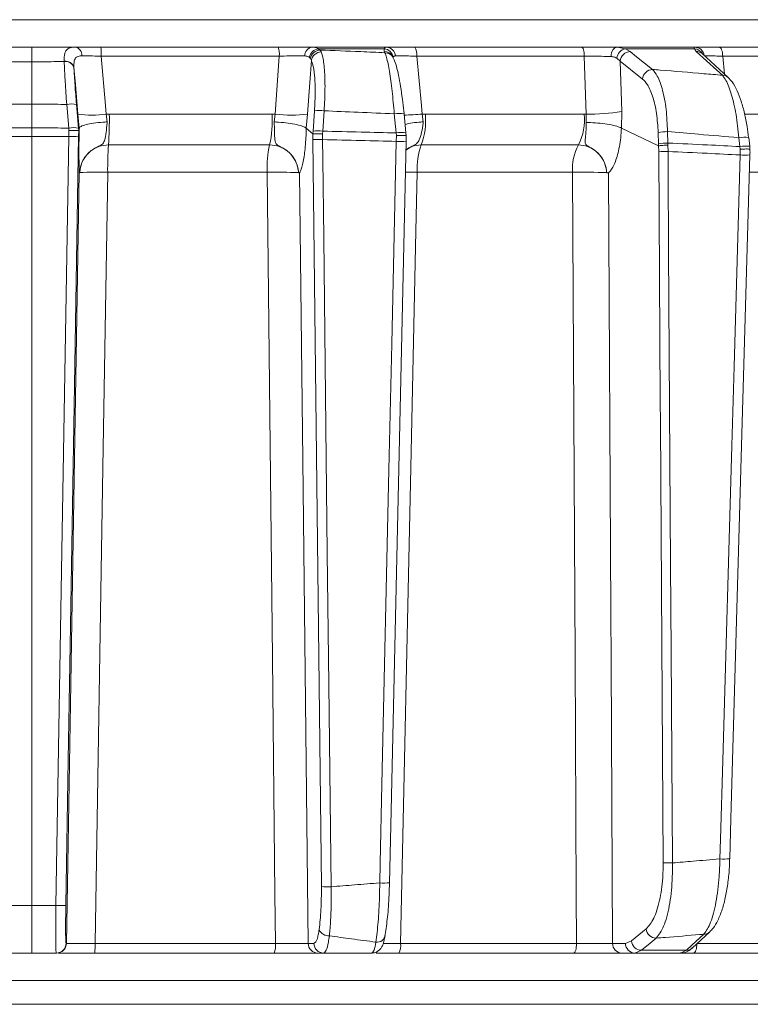
# Model space of a CAD drawing. Extents: x 3423 to 6585, y -1599 to 1197.
# Drawn here: x 3885 to 3960, y 592 to 692 of the extents above; entities that cross this region are included whole.
import ezdxf

# ---------------------------------------------------------------- set-up
doc = ezdxf.new("R2010")
doc.units = 0
doc.header["$LTSCALE"] = 5

msp = doc.modelspace()

# ---------------------------------------------------------------- linework, layer by layer
at = {"color": 7, "linetype": 'Continuous', "lineweight": 18}
for p, q in [((3737.967, 692.072), (4035.437, 692.072)), ((3893.737, 689.281), (3911.741, 689.281)), ((3915.198, 689.281), (3922.752, 689.281)), ((3915.849, 689.111), (3916.007, 688.993)), ((3922.509, 689.111), (3915.849, 689.111)), ((3922.53, 688.85), (3922.509, 689.111)), ((3925.638, 689.281), (3942.588, 689.281)), ((3946.207, 689.281), (3947.053, 689.111)), ((3946.207, 689.281), (3954.091, 689.281)), ((3947.053, 689.111), (3947.533, 688.829)), ((3954.063, 689.111), (3947.053, 689.111)), ((3954.237, 688.85), (3954.063, 689.111)), ((3956.58, 689.281), (3973.265, 689.281)), ((3911.863, 688.368), (3893.771, 688.368)), ((3911.458, 682.482), (3911.863, 688.368)), ((3915.028, 688.124), (3914.913, 688.249)), ((3915.118, 687.944), (3915.028, 688.124)), ((3916.007, 688.993), (3916.131, 688.795)), ((3922.599, 688.717), (3922.53, 688.85)), ((3923.441, 688.214), (3923.371, 688.347)), ((3942.86, 688.368), (3925.828, 688.368)), ((3943.032, 682.488), (3942.86, 688.368)), ((3946.515, 687.864), (3946.153, 688.167)), ((3957.479, 686.201), (3954.828, 688.622)), ((3954.844, 688.606), (3954.844, 688.606)), ((3973.686, 688.368), (3956.921, 688.368)), ((3956.921, 688.368), (3957.113, 686.535)), ((3890.004, 687.826), (3890.003, 687.852)), ((3890.994, 687.225), (3890.995, 687.204)), ((3946.515, 687.864), (3946.664, 682.748)), ((3948.778, 686.048), (3946.515, 687.864)), ((3886.702, 683.485), (3886.702, 681.075)), ((3890.458, 681.07), (3890.256, 683.471)), ((3891.252, 683.471), (3891.453, 681.07)), ((3891.52, 681.055), (3891.393, 682.482)), ((3894.26, 682.482), (3894.588, 682.491)), ((3894.26, 682.482), (3894.368, 681.691)), ((3894.588, 682.491), (3911.132, 682.491)), ((3911.132, 682.491), (3911.458, 682.482)), ((3911.344, 681.691), (3911.458, 682.482)), ((3914.736, 682.482), (3914.603, 681.055)), ((3915.294, 680.749), (3915.443, 682.816)), ((3916.422, 682.816), (3916.273, 680.749)), ((3923.741, 680.565), (3923.55, 682.506)), ((3924.734, 680.576), (3924.543, 682.517)), ((3926.388, 682.482), (3926.71, 682.491)), ((3926.388, 682.482), (3926.489, 681.691)), ((3926.71, 682.491), (3942.847, 682.491)), ((3942.847, 682.491), (3943.032, 682.488)), ((3943.048, 681.626), (3943.032, 682.488)), ((3946.664, 682.748), (3946.634, 681.056)), ((3959.174, 682.491), (3973.179, 682.491)), ((3886.702, 680.221), (3886.702, 681.075)), ((3890.477, 680.812), (3890.458, 681.07)), ((3891.453, 681.07), (3891.477, 680.797)), ((3891.477, 680.798), (3891.52, 681.055)), ((3891.52, 681.056), (3891.52, 681.055)), ((3914.603, 681.055), (3914.602, 681.056)), ((3915.269, 680.476), (3914.603, 681.055)), ((3946.634, 681.056), (3946.633, 681.056)), ((3950.411, 679.266), (3946.634, 681.056)), ((3886.702, 680.221), (3886.702, 602.107)), ((3890.468, 680.215), (3890.477, 680.812)), ((3891.477, 680.798), (3891.467, 680.233)), ((3891.477, 680.797), (3891.477, 680.798)), ((3915.281, 679.912), (3915.269, 680.476)), ((3915.269, 680.476), (3915.274, 680.475)), ((3915.274, 680.475), (3915.294, 680.749)), ((3916.273, 680.749), (3916.256, 680.49)), ((3916.256, 680.49), (3916.264, 679.895)), ((3923.761, 680.304), (3923.741, 680.565)), ((3923.751, 679.71), (3923.761, 680.304)), ((3924.728, 680.565), (3924.734, 680.576)), ((3924.728, 680.565), (3924.754, 680.289)), ((3924.752, 680.29), (3924.743, 679.728)), ((3924.754, 680.289), (3924.752, 680.29)), ((3950.407, 679.458), (3950.371, 680.613)), ((3951.318, 680.7), (3951.354, 679.545)), ((3958.678, 679.189), (3958.576, 680.079)), ((3959.667, 679.216), (3959.565, 680.106)), ((3959.565, 680.104), (3959.565, 680.106)), ((3910.877, 679.349), (3894.506, 679.349)), ((3924.751, 679.723), (3924.743, 679.728)), ((3942.262, 679.349), (3926.293, 679.349)), ((3950.412, 679.266), (3950.407, 679.458)), ((3950.423, 678.706), (3950.411, 679.266)), ((3950.411, 679.266), (3950.412, 679.266)), ((3951.354, 679.545), (3951.357, 679.331)), ((3951.357, 679.331), (3951.365, 678.688)), ((3958.702, 678.919), (3958.678, 679.189)), ((3958.689, 678.332), (3958.702, 678.919)), ((3891.585, 676.537), (3891.585, 676.536)), ((3910.622, 676.574), (3894.423, 676.574)), ((3913.812, 676.536), (3913.812, 676.537)), ((3941.674, 676.574), (3925.874, 676.574)), ((3945.137, 676.536), (3945.137, 676.537)), ((3971.373, 676.574), (3959.682, 676.574)), ((3886.702, 602.107), (3884.235, 602.107)), ((3886.702, 602.107), (3889.168, 602.107)), ((3886.702, 597.281), (3886.702, 602.107)), ((3947.638, 598.502), (3949.146, 599.738)), ((3953.83, 597.784), (3955.612, 599.423)), ((3890.194, 598.264), (3890.236, 598.264)), ((3893.136, 598.246), (3911.471, 598.246)), ((3914.795, 598.264), (3915.388, 598.264)), ((3924.182, 598.246), (3942.066, 598.246)), ((3945.73, 598.264), (3947.042, 598.264)), ((3947.042, 598.264), (3947.638, 598.502)), ((3954.305, 598.246), (3971.297, 598.246)), ((3884.209, 597.281), (3886.702, 597.281)), ((3889.194, 597.281), (3886.702, 597.281)), ((3889.236, 597.281), (3889.194, 597.281)), ((3911.347, 597.281), (3893.104, 597.281)), ((3916.371, 597.281), (3915.778, 597.281)), ((3941.788, 597.281), (3923.994, 597.281)), ((3947.985, 597.281), (3946.673, 597.281)), ((3948.659, 597.554), (3947.985, 597.281)), ((3952.629, 597.281), (3947.985, 597.281)), ((3948.659, 597.554), (3953.236, 597.554)), ((3952.629, 597.281), (3953.236, 597.554)), ((3970.872, 597.281), (3953.966, 597.281)), ((4035.437, 594.49), (3737.967, 594.49)), ((3737.967, 592.072), (4035.437, 592.072))]:
    msp.add_line(p, q, dxfattribs=at)
at = {"color": 7, "linetype": 'Continuous', "lineweight": 18, "flags": 128}
for points in [[(3886.702, 687.796), (3886.702, 688.13), (3886.702, 688.427), (3886.702, 688.682), (3886.702, 688.895), (3886.702, 689.063), (3886.702, 689.184), (3886.702, 689.257), (3886.702, 689.281)], [(3942.86, 688.368), (3942.851, 688.55), (3942.833, 688.723), (3942.807, 688.881), (3942.773, 689.018), (3942.732, 689.13), (3942.687, 689.213), (3942.639, 689.264), (3942.588, 689.281)], [(3945.573, 688.326), (3945.59, 688.515), (3945.629, 688.695), (3945.689, 688.86), (3945.768, 689.004), (3945.863, 689.122), (3945.971, 689.209), (3946.086, 689.263), (3946.207, 689.281)], [(3956.921, 688.368), (3956.909, 688.55), (3956.887, 688.723), (3956.854, 688.881), (3956.811, 689.018), (3956.761, 689.13), (3956.704, 689.213), (3956.643, 689.264), (3956.58, 689.281)], [(3893.771, 688.368), (3894.188, 683.343), (3894.26, 682.482)], [(3925.828, 688.368), (3926.306, 683.343), (3926.388, 682.482)], [(3947.533, 688.829), (3948.178, 688.312), (3949.797, 687.014)], [(3956.888, 686.428), (3956.321, 686.946), (3954.237, 688.85)], [(3886.702, 683.485), (3886.702, 684.086), (3886.702, 684.677), (3886.702, 685.255), (3886.702, 685.815), (3886.702, 686.353), (3886.702, 686.866), (3886.702, 687.348), (3886.702, 687.796)], [(3891.393, 682.482), (3891.14, 685.49), (3890.994, 687.225)], [(3915.118, 687.944), (3914.961, 685.698), (3914.736, 682.482)], [(3889.168, 602.107), (3889.201, 604.105), (3889.334, 612.099), (3889.866, 644.075), (3890.468, 680.215)], [(3891.467, 680.233), (3891.046, 654.914), (3890.607, 628.519), (3890.413, 616.895), (3890.168, 602.124)], [(3916.144, 604.023), (3915.812, 633.217), (3915.281, 679.912)], [(3916.264, 679.895), (3916.286, 677.896), (3916.377, 669.901), (3916.741, 637.923), (3916.893, 624.568), (3917.127, 604.006)], [(3922.07, 604.398), (3922.115, 606.397), (3922.293, 614.39), (3923.007, 646.362), (3923.292, 659.151), (3923.751, 679.71)], [(3923.071, 604.411), (3923.201, 610.217), (3924.751, 679.723)], [(3950.875, 606.443), (3950.596, 651.088), (3950.582, 653.325), (3950.423, 678.706)], [(3951.365, 678.688), (3951.378, 676.69), (3951.428, 668.695), (3951.627, 636.715), (3951.682, 627.927), (3951.816, 606.426)], [(3956.639, 606.844), (3956.696, 608.842), (3956.925, 616.833), (3957.842, 648.801), (3958.073, 656.839), (3958.689, 678.332)], [(3957.64, 606.85), (3957.757, 610.927), (3959.691, 678.338)], [(3890.236, 598.264), (3890.641, 622.601), (3891.09, 649.561), (3891.296, 661.934), (3891.539, 676.521)], [(3894.423, 676.574), (3894.325, 670.579), (3893.931, 646.596), (3893.136, 598.246)], [(3911.471, 598.246), (3911.417, 603.277), (3911.157, 627.259), (3910.622, 676.574)], [(3913.928, 676.521), (3914.251, 647.329), (3914.795, 598.264)], [(3925.874, 676.574), (3925.745, 670.579), (3925.227, 646.596), (3924.182, 598.246)], [(3942.066, 598.246), (3942.041, 603.277), (3941.921, 627.259), (3941.674, 676.574)], [(3945.321, 676.521), (3945.554, 631.882), (3945.58, 626.885), (3945.73, 598.264)], [(3953.236, 597.554), (3953.798, 598.071), (3955.018, 599.193)], [(3941.788, 597.281), (3941.841, 597.299), (3941.892, 597.354), (3941.939, 597.442), (3941.981, 597.562), (3942.016, 597.707), (3942.042, 597.874), (3942.059, 598.056), (3942.066, 598.246)], [(3950.167, 598.79), (3949.536, 598.272), (3948.659, 597.554)], [(3953.966, 597.281), (3954.031, 597.299), (3954.093, 597.354), (3954.151, 597.442), (3954.202, 597.562), (3954.244, 597.707), (3954.276, 597.874), (3954.297, 598.056), (3954.305, 598.218)]]:
    msp.add_lwpolyline(points, dxfattribs=at)
at = {"color": 7, "linetype": 'Continuous', "lineweight": 18}
for centre, radius, start, end in [((3890.964, 688.449), 0.847, 356.65714, 79.19933), ((3887.319, 688.583), 6.456, 358.09192, 6.20616), ((3909.962, 688.579), 1.912, 353.67065, 21.54347), ((3915.323, 688.422), 0.868, 98.26683, 181.68455), ((3915.965, 688.045), 1.072, 96.21157, 169.06795), ((3922.447, 688.098), 1.015, 8.55211, 86.52878), ((3922.715, 688.332), 0.949, 3.88681, 87.76404), ((3924.519, 688.573), 1.324, 351.12386, 32.34103), ((3947.239, 688.032), 1.095, 99.77438, 172.90096), ((3954.005, 688.131), 0.981, 27.76201, 86.5993), ((3954.077, 688.302), 0.979, 7.3414, 89.20542), ((3916.07, 687.937), 1.058, 93.41954, 169.80543), ((3916.142, 687.754), 1.041, 90.6339, 169.48343), ((3922.533, 687.899), 0.951, 28.11316, 90.1992), ((3922.602, 687.766), 0.951, 28.41646, 90.1979), ((3947.573, 687.768), 1.063, 92.16752, 174.8205), ((3954.237, 687.968), 0.881, 47.89724, 89.97251), ((3890.131, 686.957), 0.903, 17.20464, 98.1386), ((3890.134, 686.933), 0.902, 17.47498, 98.29221), ((3949.837, 685.952), 1.063, 92.14778, 174.82073), ((3956.888, 685.547), 0.881, 47.74529, 89.99416), ((3890.754, 680.316), 3.194, 81.03723, 98.96277), ((3892.826, 691.797), 9.424, 261.25108, 278.74892), ((3858.222, 681.87), 36.371, 356.02551, 0.97722), ((3899.223, 681.875), 11.925, 347.77293, 2.96002), ((3913.097, 695.513), 13.134, 262.82953, 277.17047), ((3915.932, 678.536), 4.309, 83.47756, 96.52244), ((3924.075, 679.856), 2.702, 80.02767, 101.20548), ((3924.364, 704.208), 21.82, 270.45667, 275.32278), ((3919.243, 681.883), 7.491, 340.22909, 4.64989), ((3937.312, 681.897), 5.567, 332.77093, 6.127), ((3943.363, 703.315), 20.83, 269.08815, 279.11846), ((3890.956, 677.915), 3.194, 81.03731, 98.96269), ((3890.835, 687.791), 7.585, 267.22089, 274.77886), ((3915.784, 676.469), 4.309, 83.4776, 96.5224), ((3924.266, 677.915), 2.702, 80.02774, 101.2054), ((3951.342, 675.259), 5.441, 90.24838, 100.27183), ((3959.16, 676.862), 3.269, 82.88643, 100.29484), ((3926.957, 676.995), 32.537, 175.85092, 180.74141), ((3921.31, 676.989), 10.696, 167.24985, 182.22022), ((3915.956, 690.252), 10.362, 266.26424, 271.70178), ((3924.169, 686.252), 6.555, 266.34366, 275.09977), ((3932.615, 676.976), 6.752, 159.4238, 183.41263), ((3946.712, 676.957), 5.053, 151.74167, 184.34369), ((3951.377, 674.104), 5.441, 90.24837, 100.27182), ((3959.262, 675.983), 3.258, 82.84825, 100.31213), ((3951.14, 691.977), 13.29, 266.90786, 270.96954), ((3959.154, 684.111), 5.798, 265.40913, 275.31697), ((3893.401, 646.505), 30.087, 88.05365, 93.46131), ((3911.725, 634.763), 41.826, 87.14036, 91.5117), ((3924.707, 605.561), 71.023, 89.05846, 90.0336), ((3942.833, 623.703), 52.884, 87.50266, 91.25571), ((3951.592, 619.714), 13.29, 266.90785, 270.96953), ((3957.103, 612.657), 5.832, 265.4319, 275.28209), ((3916.819, 614.363), 10.362, 266.26423, 271.70174), ((3922.488, 610.94), 6.555, 266.34372, 275.0998), ((3889.536, 609.682), 7.585, 267.22094, 274.77887), ((3916.888, 600.094), 1.068, 203.93355, 273.22809), ((3921.816, 599.183), 0.803, 260.50754, 357.76468), ((3950.202, 599.85), 1.061, 186.07221, 268.12919), ((3955.019, 600.075), 0.882, 269.96908, 312.21493), ((3889.194, 598.281), 1, 270.00767, 359.00804), ((3889.236, 598.281), 1, 270.00767, 359.00804), ((3885.739, 598.011), 7.401, 354.34254, 1.82331), ((3909.461, 598.015), 2.023, 338.74371, 6.57227), ((3915.786, 598.273), 0.992, 180.52373, 269.53787), ((3916.379, 598.273), 0.992, 180.52373, 269.53787), ((3922.773, 598.02), 1.427, 328.81612, 9.11903), ((3946.701, 598.253), 0.972, 179.34566, 268.3264), ((3948.014, 598.253), 0.972, 179.34566, 268.3264), ((3948.694, 598.614), 1.061, 186.07237, 268.11991), ((3953.236, 598.436), 0.882, 269.98135, 312.36436)]:
    msp.add_arc(centre, radius, start, end, dxfattribs=at)
for points, knots in [([(3886.702, 689.281), (3885.958, 689.281), (3884.548, 689.281), (3883.075, 689.281), (3882.345, 689.281), (3882.281, 689.281)], [0, 0, 0, 0, 0.504448, 0.956864, 1, 1, 1, 1]), ([(3886.702, 689.281), (3887.445, 689.281), (3888.855, 689.281), (3890.329, 689.281), (3891.059, 689.281), (3891.122, 689.281)], [0, 0, 0, 0, 0.504448, 0.956864, 1, 1, 1, 1]), ([(3890.003, 687.852), (3890.005, 688.135), (3890.008, 688.698), (3890.3, 689.142), (3890.729, 689.273), (3891.043, 689.279), (3891.122, 689.281)], [0, 0, 0, 0, 0.317715, 0.631931, 0.906453, 1, 1, 1, 1]), ([(3891.122, 689.281), (3891.475, 689.281), (3892.179, 689.281), (3893.146, 689.281), (3893.663, 689.281), (3893.737, 689.281)], [0, 0, 0, 0, 0.461507, 0.922961, 1, 1, 1, 1]), ([(3911.741, 689.281), (3912.189, 689.281), (3913.086, 689.281), (3914.312, 689.281), (3914.918, 689.281), (3915.198, 689.281)], [0, 0, 0, 0, 0.34942, 0.698897, 1, 1, 1, 1]), ([(3915.198, 689.281), (3915.409, 689.263), (3915.66, 689.241), (3915.823, 689.129), (3915.849, 689.111)], [0, 0, 0, 0, 0.83996, 1, 1, 1, 1]), ([(3922.509, 689.111), (3922.547, 689.187), (3922.592, 689.277), (3922.731, 689.281), (3922.752, 689.281)], [0, 0, 0, 0, 0.846164, 1, 1, 1, 1]), ([(3922.752, 689.281), (3922.971, 689.281), (3923.409, 689.281), (3924.461, 689.281), (3925.263, 689.281), (3925.638, 689.281)], [0, 0, 0, 0, 0.3478853, 0.6957617, 1, 1, 1, 1]), ([(3942.588, 689.281), (3943.03, 689.281), (3943.913, 689.281), (3945.2, 689.281), (3945.888, 689.281), (3946.207, 689.281)], [0, 0, 0, 0, 0.349232, 0.69844, 1, 1, 1, 1]), ([(3954.063, 689.111), (3954.04, 689.187), (3954.013, 689.277), (3954.08, 689.281), (3954.091, 689.281)], [0, 0, 0, 0, 0.846164, 1, 1, 1, 1]), ([(3954.091, 689.281), (3954.246, 689.281), (3954.557, 689.281), (3955.47, 689.281), (3956.227, 689.281), (3956.58, 689.281)], [0, 0, 0, 0, 0.347885, 0.695762, 1, 1, 1, 1]), ([(3891.809, 688.4), (3891.75, 688.398), (3891.52, 688.393), (3891.195, 688.288), (3891.061, 688.039), (3890.983, 687.693), (3890.988, 687.455), (3890.994, 687.225)], [0, 0, 0, 0, 0.093263, 0.359363, 0.656656, 0.666976, 1, 1, 1, 1]), ([(3893.771, 688.368), (3893.716, 688.37), (3893.328, 688.38), (3892.602, 688.395), (3892.074, 688.398), (3891.809, 688.4)], [0, 0, 0, 0, 0.077153, 0.538823, 1, 1, 1, 1]), ([(3914.455, 688.397), (3914.246, 688.398), (3913.792, 688.402), (3912.872, 688.392), (3912.199, 688.376), (3911.863, 688.368)], [0, 0, 0, 0, 0.300903, 0.650248, 1, 1, 1, 1]), ([(3914.913, 688.249), (3914.895, 688.264), (3914.784, 688.358), (3914.606, 688.379), (3914.455, 688.397)], [0, 0, 0, 0, 0.160319, 1, 1, 1, 1]), ([(3916.007, 688.993), (3917.384, 688.939), (3919.582, 688.853), (3921.779, 688.754), (3922.599, 688.717)], [0, 0, 0, 0, 0.626739, 1, 1, 1, 1]), ([(3916.131, 688.795), (3916.172, 688.667), (3916.311, 688.241), (3916.468, 687.056), (3916.537, 685.103), (3916.46, 683.579), (3916.422, 682.816)], [0, 0, 0, 0, 0.126088, 0.418013, 0.708896, 1, 1, 1, 1]), ([(3923.55, 682.506), (3923.48, 683.298), (3923.342, 684.882), (3923.061, 686.884), (3922.804, 688.163), (3922.654, 688.567), (3922.599, 688.717)], [0, 0, 0, 0, 0.278182, 0.556075, 0.835764, 1, 1, 1, 1]), ([(3924.54, 682.515), (3924.501, 682.905), (3924.413, 683.761), (3924.24, 685.002), (3924.041, 686.181), (3923.816, 687.172), (3923.64, 687.805), (3923.481, 688.113), (3923.43, 688.212)], [0, 0, 0, 0, 0.153765, 0.337424, 0.523725, 0.713216, 0.907666, 1, 1, 1, 1]), ([(3923.662, 688.397), (3923.645, 688.396), (3923.532, 688.391), (3923.488, 688.314), (3923.451, 688.249)], [0, 0, 0, 0, 0.1556494, 1, 1, 1, 1]), ([(3925.828, 688.368), (3925.546, 688.375), (3924.944, 688.39), (3924.154, 688.401), (3923.826, 688.398), (3923.662, 688.397)], [0, 0, 0, 0, 0.304562, 0.652351, 1, 1, 1, 1]), ([(3945.573, 688.326), (3945.334, 688.333), (3944.819, 688.348), (3943.853, 688.363), (3943.191, 688.367), (3942.86, 688.368)], [0, 0, 0, 0, 0.3018257, 0.6510239, 1, 1, 1, 1]), ([(3946.153, 688.167), (3946.019, 688.231), (3945.847, 688.312), (3945.623, 688.324), (3945.573, 688.326)], [0, 0, 0, 0, 0.778631, 1, 1, 1, 1]), ([(3956.921, 688.368), (3956.655, 688.375), (3956.087, 688.39), (3955.401, 688.401), (3955.168, 688.398), (3955.052, 688.397)], [0, 0, 0, 0, 0.304562, 0.652351, 1, 1, 1, 1]), ([(3883.399, 687.826), (3883.751, 687.82), (3884.852, 687.802), (3885.953, 687.799), (3886.702, 687.796)], [0, 0, 0, 0, 0.319851, 1, 1, 1, 1]), ([(3890.004, 687.826), (3889.652, 687.82), (3888.552, 687.802), (3887.451, 687.799), (3886.702, 687.796)], [0, 0, 0, 0, 0.319852, 1, 1, 1, 1]), ([(3890.256, 683.471), (3890.204, 684.248), (3890.106, 685.692), (3890.034, 687.091), (3890.009, 687.702), (3890.004, 687.826)], [0, 0, 0, 0, 0.48125, 0.894517, 1, 1, 1, 1]), ([(3890.995, 687.204), (3891.025, 686.637), (3891.085, 685.542), (3891.197, 684.145), (3891.252, 683.471)], [0, 0, 0, 0, 0.517959, 1, 1, 1, 1]), ([(3915.443, 682.816), (3915.477, 683.47), (3915.545, 684.777), (3915.465, 686.452), (3915.301, 687.469), (3915.161, 687.834), (3915.118, 687.944)], [0, 0, 0, 0, 0.290746, 0.58145, 0.873639, 1, 1, 1, 1]), ([(3949.797, 687.014), (3949.961, 686.818), (3950.344, 686.36), (3950.833, 684.977), (3951.215, 683.008), (3951.284, 681.471), (3951.318, 680.7)], [0, 0, 0, 0, 0.2038, 0.475346, 0.736792, 1, 1, 1, 1]), ([(3949.797, 687.014), (3950.056, 686.994), (3951.795, 686.857), (3954.159, 686.663), (3956.263, 686.482), (3956.888, 686.428)], [0, 0, 0, 0, 0.109585, 0.735475, 1, 1, 1, 1]), ([(3950.371, 680.613), (3950.328, 681.276), (3950.241, 682.599), (3949.836, 684.292), (3949.332, 685.482), (3948.945, 685.878), (3948.778, 686.048)], [0, 0, 0, 0, 0.261537, 0.522636, 0.795067, 1, 1, 1, 1]), ([(3958.576, 680.079), (3958.486, 680.883), (3958.309, 682.488), (3957.832, 684.521), (3957.338, 685.843), (3957.011, 686.268), (3956.888, 686.428)], [0, 0, 0, 0, 0.2744264, 0.547334, 0.829904, 1, 1, 1, 1]), ([(3959.558, 680.103), (3959.512, 680.48), (3959.407, 681.332), (3959.148, 682.589), (3958.808, 683.825), (3958.385, 684.902), (3957.972, 685.692), (3957.607, 686.048), (3957.464, 686.187)], [0, 0, 0, 0, 0.138774, 0.313648, 0.494488, 0.680515, 0.87516, 1, 1, 1, 1]), ([(3883.147, 683.471), (3883.147, 683.471), (3883.544, 683.474), (3884.729, 683.482), (3885.914, 683.484), (3886.702, 683.485)], [0, 0, 0, 0, 0.000401, 0.335122, 1, 1, 1, 1]), ([(3890.256, 683.471), (3890.256, 683.471), (3889.859, 683.474), (3888.674, 683.482), (3887.49, 683.484), (3886.702, 683.485)], [0, 0, 0, 0, 0.0004013, 0.3351224, 1, 1, 1, 1]), ([(3923.55, 682.506), (3922.321, 682.564), (3919.945, 682.675), (3917.569, 682.77), (3916.422, 682.816)], [0, 0, 0, 0, 0.517223, 1, 1, 1, 1]), ([(3886.702, 681.075), (3885.911, 681.075), (3884.723, 681.074), (3883.471, 681.071), (3883.01, 681.07), (3882.945, 681.07)], [0, 0, 0, 0, 0.631637, 0.948374, 1, 1, 1, 1]), ([(3886.702, 681.075), (3887.493, 681.075), (3888.68, 681.074), (3889.932, 681.071), (3890.394, 681.07), (3890.458, 681.07)], [0, 0, 0, 0, 0.631637, 0.948374, 1, 1, 1, 1]), ([(3891.539, 676.521), (3891.539, 676.521), (3891.539, 676.521), (3891.539, 676.522), (3891.539, 676.522), (3891.539, 676.523), (3891.539, 676.524), (3891.539, 676.527), (3891.539, 676.534), (3891.537, 676.559), (3891.532, 676.656), (3891.52, 676.943), (3891.506, 677.681), (3891.501, 679.073), (3891.512, 680.373), (3891.52, 681.056), (3891.52, 681.056)], [0, 0, 0, 0, 0.000091, 0.000184, 0.000278, 0.000359, 0.000502, 0.000907, 0.002711, 0.009861, 0.038426, 0.152902, 0.365509, 0.67619, 0.999985, 1, 1, 1, 1]), ([(3891.52, 681.056), (3891.562, 681.118), (3891.645, 681.242), (3892.183, 681.421), (3892.957, 681.57), (3893.731, 681.653), (3894.212, 681.683), (3894.361, 681.691), (3894.368, 681.691)], [0, 0, 0, 0, 0.224836, 0.449675, 0.674465, 0.899557, 0.994641, 1, 1, 1, 1]), ([(3894.368, 681.691), (3894.365, 681.651), (3894.337, 681.28), (3894.277, 680.602), (3894.16, 679.898), (3894.003, 679.523), (3893.77, 679.331), (3893.387, 679.153), (3892.753, 678.838), (3892.106, 678.19), (3891.752, 677.478), (3891.632, 676.991), (3891.597, 676.737), (3891.588, 676.606), (3891.585, 676.547), (3891.585, 676.536)], [0, 0, 0, 0, 0.017701, 0.163095, 0.309848, 0.414531, 0.460369, 0.496914, 0.605263, 0.758369, 0.884133, 0.943556, 0.974445, 0.995258, 1, 1, 1, 1]), ([(3913.812, 676.536), (3913.811, 676.547), (3913.808, 676.606), (3913.797, 676.737), (3913.759, 676.991), (3913.634, 677.478), (3913.274, 678.19), (3912.628, 678.838), (3912.003, 679.15), (3911.649, 679.328), (3911.531, 679.45), (3911.413, 679.715), (3911.387, 680.215), (3911.373, 680.98), (3911.352, 681.5), (3911.344, 681.691)], [0, 0, 0, 0, 0.004743, 0.025552, 0.056437, 0.115853, 0.2416, 0.394683, 0.503014, 0.536828, 0.58537, 0.621298, 0.769831, 0.915343, 1, 1, 1, 1]), ([(3911.344, 681.691), (3911.352, 681.691), (3911.5, 681.683), (3911.984, 681.653), (3912.792, 681.57), (3913.658, 681.421), (3914.323, 681.242), (3914.509, 681.118), (3914.602, 681.056)], [0, 0, 0, 0, 0.005359, 0.100443, 0.325535, 0.550325, 0.775164, 1, 1, 1, 1]), ([(3914.602, 681.056), (3914.602, 681.056), (3914.595, 680.726), (3914.56, 679.757), (3914.427, 678.294), (3914.234, 677.325), (3914.073, 676.829), (3913.999, 676.656), (3913.945, 676.559), (3913.932, 676.534), (3913.928, 676.527), (3913.928, 676.524), (3913.928, 676.523), (3913.928, 676.522), (3913.928, 676.522), (3913.928, 676.521), (3913.928, 676.521), (3913.928, 676.521)], [0, 0, 0, 0, 0.000015, 0.156635, 0.466604, 0.776612, 0.847165, 0.961591, 0.990144, 0.99729, 0.999093, 0.999498, 0.999641, 0.999722, 0.999816, 0.999909, 1, 1, 1, 1]), ([(3924.648, 681.442), (3924.816, 681.485), (3925.187, 681.579), (3925.871, 681.653), (3926.335, 681.683), (3926.481, 681.691), (3926.489, 681.691)], [0, 0, 0, 0, 0.361407, 0.802963, 0.989486, 1, 1, 1, 1]), ([(3926.489, 681.691), (3926.485, 681.651), (3926.445, 681.28), (3926.343, 680.602), (3926.132, 679.898), (3925.888, 679.523), (3925.607, 679.331), (3925.214, 679.161), (3924.937, 678.998), (3924.733, 678.878)], [0, 0, 0, 0, 0.029539, 0.272184, 0.517097, 0.691786, 0.768293, 0.829277, 1, 1, 1, 1]), ([(3945.137, 676.536), (3945.137, 676.547), (3945.133, 676.606), (3945.12, 676.737), (3945.08, 676.991), (3944.953, 677.478), (3944.596, 678.19), (3943.967, 678.838), (3943.36, 679.15), (3943.045, 679.328), (3942.964, 679.45), (3942.918, 679.715), (3942.988, 680.215), (3943.046, 680.961), (3943.047, 681.457), (3943.048, 681.626)], [0, 0, 0, 0, 0.004787, 0.025796, 0.056978, 0.116964, 0.243917, 0.398473, 0.507848, 0.541983, 0.590994, 0.627271, 0.777232, 0.924144, 1, 1, 1, 1]), ([(3946.633, 681.056), (3946.491, 681.123), (3946.209, 681.256), (3945.429, 681.43), (3944.491, 681.559), (3943.681, 681.613), (3943.208, 681.625), (3943.067, 681.626), (3943.048, 681.626)], [0, 0, 0, 0, 0.225467, 0.450934, 0.676399, 0.901874, 0.986579, 1, 1, 1, 1]), ([(3946.633, 681.056), (3946.633, 681.056), (3946.616, 680.726), (3946.536, 679.757), (3946.269, 678.294), (3945.898, 677.325), (3945.593, 676.829), (3945.454, 676.656), (3945.353, 676.559), (3945.328, 676.534), (3945.322, 676.527), (3945.321, 676.524), (3945.321, 676.523), (3945.321, 676.522), (3945.321, 676.522), (3945.321, 676.521), (3945.321, 676.521), (3945.321, 676.521)], [0, 0, 0, 0, 0.000008, 0.156626, 0.466599, 0.776612, 0.847171, 0.961593, 0.990144, 0.99729, 0.999093, 0.999498, 0.999641, 0.999722, 0.999816, 0.999909, 1, 1, 1, 1]), ([(3882.936, 680.215), (3883.004, 680.216), (3883.469, 680.217), (3884.724, 680.22), (3885.911, 680.22), (3886.702, 680.221)], [0, 0, 0, 0, 0.054602, 0.370345, 1, 1, 1, 1]), ([(3890.468, 680.215), (3890.399, 680.216), (3889.934, 680.217), (3888.679, 680.22), (3887.492, 680.22), (3886.702, 680.221)], [0, 0, 0, 0, 0.054602, 0.370345, 1, 1, 1, 1]), ([(3891.477, 680.797), (3891.461, 680.802), (3891.429, 680.812), (3891.243, 680.821), (3890.98, 680.823), (3890.714, 680.819), (3890.543, 680.814), (3890.484, 680.812), (3890.477, 680.812)], [0, 0, 0, 0, 0.220612, 0.441217, 0.661987, 0.882994, 0.986018, 1, 1, 1, 1]), ([(3916.256, 680.49), (3916.249, 680.49), (3916.129, 680.493), (3915.896, 680.497), (3915.602, 680.496), (3915.373, 680.489), (3915.307, 680.48), (3915.274, 680.475)], [0, 0, 0, 0, 0.015391, 0.262581, 0.508527, 0.754259, 1, 1, 1, 1]), ([(3916.273, 680.749), (3917.574, 680.72), (3920.063, 680.664), (3922.552, 680.597), (3923.741, 680.565)], [0, 0, 0, 0, 0.52251, 1, 1, 1, 1]), ([(3923.761, 680.304), (3923.769, 680.304), (3923.879, 680.308), (3924.102, 680.316), (3924.395, 680.32), (3924.622, 680.316), (3924.759, 680.306), (3924.756, 680.295), (3924.754, 680.289)], [0, 0, 0, 0, 0.0126866, 0.1985108, 0.3991005, 0.5994777, 0.7997367, 1, 1, 1, 1]), ([(3958.576, 680.079), (3957.208, 680.2), (3954.789, 680.414), (3952.369, 680.613), (3951.318, 680.7)], [0, 0, 0, 0, 0.565534, 1, 1, 1, 1]), ([(3894.506, 679.349), (3894.177, 679.317), (3893.519, 679.252), (3892.644, 678.748), (3891.983, 678.007), (3891.649, 677.22), (3891.601, 676.715), (3891.585, 676.537)], [0, 0, 0, 0, 0.219689, 0.439368, 0.659353, 0.879975, 1, 1, 1, 1]), ([(3913.812, 676.537), (3913.793, 676.715), (3913.739, 677.22), (3913.398, 678.007), (3912.733, 678.748), (3911.858, 679.252), (3911.204, 679.317), (3910.877, 679.349)], [0, 0, 0, 0, 0.120025, 0.340647, 0.560632, 0.780311, 1, 1, 1, 1]), ([(3923.751, 679.71), (3922.552, 679.742), (3920.056, 679.809), (3917.56, 679.865), (3916.264, 679.895)], [0, 0, 0, 0, 0.48038, 1, 1, 1, 1]), ([(3926.293, 679.349), (3925.966, 679.324), (3925.4, 679.281), (3924.93, 678.969), (3924.732, 678.837)], [0, 0, 0, 0, 0.5773512, 1, 1, 1, 1]), ([(3945.137, 676.537), (3945.116, 676.715), (3945.058, 677.22), (3944.718, 678.007), (3944.065, 678.748), (3943.213, 679.252), (3942.579, 679.317), (3942.262, 679.349)], [0, 0, 0, 0, 0.120025, 0.340647, 0.560632, 0.780311, 1, 1, 1, 1]), ([(3951.357, 679.331), (3951.34, 679.33), (3951.266, 679.328), (3951.081, 679.321), (3950.818, 679.307), (3950.556, 679.287), (3950.46, 679.273), (3950.412, 679.266)], [0, 0, 0, 0, 0.041362, 0.180148, 0.453437, 0.726718, 1, 1, 1, 1]), ([(3951.354, 679.545), (3952.693, 679.482), (3955.135, 679.368), (3957.576, 679.244), (3958.678, 679.189)], [0, 0, 0, 0, 0.548433, 1, 1, 1, 1]), ([(3959.695, 678.92), (3959.691, 678.975), (3959.684, 679.074), (3959.672, 679.172), (3959.667, 679.216)], [0, 0, 0, 0, 0.555373, 1, 1, 1, 1]), ([(3958.689, 678.332), (3957.569, 678.388), (3955.128, 678.512), (3952.687, 678.626), (3951.365, 678.688)], [0, 0, 0, 0, 0.458806, 1, 1, 1, 1]), ([(3958.702, 678.919), (3958.709, 678.919), (3958.759, 678.921), (3958.921, 678.929), (3959.18, 678.938), (3959.452, 678.941), (3959.63, 678.936), (3959.71, 678.928), (3959.693, 678.921), (3959.689, 678.919)], [0, 0, 0, 0, 0.013336, 0.096361, 0.310134, 0.523677, 0.737009, 0.950257, 1, 1, 1, 1]), ([(3959.686, 678.181), (3959.691, 678.324), (3959.7, 678.571), (3959.695, 678.816), (3959.692, 678.918)], [0, 0, 0, 0, 0.58013, 1, 1, 1, 1]), ([(3891.585, 676.536), (3891.585, 676.536), (3891.584, 676.535), (3891.583, 676.532), (3891.577, 676.526), (3891.554, 676.518), (3891.542, 676.496), (3891.539, 676.52), (3891.539, 676.521)], [0, 0, 0, 0, 0.003111, 0.014351, 0.058912, 0.236732, 0.971788, 1, 1, 1, 1]), ([(3913.928, 676.521), (3913.927, 676.52), (3913.907, 676.495), (3913.871, 676.518), (3913.826, 676.527), (3913.815, 676.532), (3913.813, 676.535), (3913.812, 676.536), (3913.812, 676.536)], [0, 0, 0, 0, 0.028213, 0.775122, 0.944014, 0.986342, 0.997019, 1, 1, 1, 1]), ([(3945.321, 676.521), (3945.319, 676.52), (3945.281, 676.495), (3945.224, 676.518), (3945.158, 676.527), (3945.142, 676.532), (3945.138, 676.535), (3945.138, 676.536), (3945.137, 676.536)], [0, 0, 0, 0, 0.028213, 0.775122, 0.944014, 0.986342, 0.997019, 1, 1, 1, 1]), ([(3949.146, 599.738), (3949.413, 600.045), (3949.948, 600.658), (3950.536, 602.528), (3950.843, 604.568), (3950.866, 605.924), (3950.875, 606.443)], [0, 0, 0, 0, 0.280543, 0.561428, 0.832129, 1, 1, 1, 1]), ([(3951.816, 606.426), (3951.814, 605.833), (3951.807, 604.289), (3951.526, 601.965), (3950.959, 599.833), (3950.431, 599.137), (3950.167, 598.79)], [0, 0, 0, 0, 0.168939, 0.440457, 0.720862, 1, 1, 1, 1]), ([(3951.816, 606.426), (3952.514, 606.485), (3954.105, 606.619), (3955.712, 606.761), (3956.622, 606.842), (3956.639, 606.844)], [0, 0, 0, 0, 0.433907, 0.98946, 1, 1, 1, 1]), ([(3955.018, 599.193), (3955.253, 599.538), (3955.722, 600.23), (3956.263, 602.35), (3956.57, 604.674), (3956.62, 606.237), (3956.639, 606.844)], [0, 0, 0, 0, 0.276765, 0.554188, 0.827111, 1, 1, 1, 1]), ([(3955.598, 599.438), (3955.72, 599.553), (3956.051, 599.863), (3956.457, 600.595), (3956.883, 601.669), (3957.226, 602.999), (3957.468, 604.465), (3957.605, 605.769), (3957.622, 606.575), (3957.628, 606.852)], [0, 0, 0, 0, 0.089374, 0.242902, 0.42003, 0.591767, 0.755149, 0.91598, 1, 1, 1, 1]), ([(3915.912, 599.661), (3915.985, 600.315), (3916.132, 601.623), (3916.14, 603.223), (3916.144, 604.023)], [0, 0, 0, 0, 0.499986, 1, 1, 1, 1]), ([(3917.127, 604.006), (3917.131, 603.101), (3917.139, 601.533), (3917.039, 599.919), (3916.967, 599.216), (3916.948, 599.028)], [0, 0, 0, 0, 0.4997, 0.866468, 1, 1, 1, 1]), ([(3917.127, 604.006), (3917.92, 604.072), (3919.568, 604.21), (3921.216, 604.334), (3922.07, 604.398)], [0, 0, 0, 0, 0.481712, 1, 1, 1, 1]), ([(3921.683, 598.392), (3921.763, 599.038), (3921.923, 600.33), (3922.039, 602.544), (3922.062, 603.926), (3922.07, 604.398)], [0, 0, 0, 0, 0.396757, 0.793963, 1, 1, 1, 1]), ([(3923.062, 604.416), (3923.05, 604.002), (3923.014, 602.79), (3922.877, 600.851), (3922.704, 599.718), (3922.618, 599.152)], [0, 0, 0, 0, 0.2058319, 0.602973, 1, 1, 1, 1]), ([(3889.194, 597.281), (3889.184, 597.336), (3889.165, 597.447), (3889.149, 598.309), (3889.145, 599.577), (3889.153, 600.928), (3889.164, 601.796), (3889.168, 602.107)], [0, 0, 0, 0, 0.2195574, 0.4391278, 0.6586423, 0.878109, 1, 1, 1, 1]), ([(3890.168, 602.124), (3890.164, 601.876), (3890.153, 601.181), (3890.145, 600.1), (3890.148, 599.086), (3890.164, 598.396), (3890.184, 598.308), (3890.194, 598.264)], [0, 0, 0, 0, 0.121892, 0.341355, 0.560863, 0.780433, 1, 1, 1, 1]), ([(3915.388, 598.264), (3915.468, 598.309), (3915.629, 598.399), (3915.806, 598.982), (3915.884, 599.484), (3915.912, 599.661)], [0, 0, 0, 0, 0.393201, 0.78646, 1, 1, 1, 1]), ([(3916.948, 599.028), (3916.918, 598.807), (3916.831, 598.179), (3916.636, 597.45), (3916.46, 597.337), (3916.371, 597.281)], [0, 0, 0, 0, 0.213694, 0.607005, 1, 1, 1, 1]), ([(3916.948, 599.028), (3917.696, 598.923), (3919.279, 598.701), (3920.852, 598.499), (3921.683, 598.392)], [0, 0, 0, 0, 0.471709, 1, 1, 1, 1]), ([(3921.288, 597.301), (3921.338, 597.296), (3921.525, 597.278), (3921.818, 597.41), (3922.091, 597.627), (3922.286, 597.898), (3922.441, 598.26), (3922.543, 598.599), (3922.595, 598.931), (3922.607, 599.012)], [0, 0, 0, 0, 0.048193, 0.17902, 0.295656, 0.422525, 0.60606, 0.904821, 1, 1, 1, 1]), ([(3955.018, 599.193), (3954.872, 599.181), (3953.565, 599.069), (3951.948, 598.933), (3950.477, 598.815), (3950.167, 598.79)], [0, 0, 0, 0, 0.090389, 0.808674, 1, 1, 1, 1]), ([(3890.236, 598.264), (3890.248, 598.262), (3890.285, 598.256), (3890.594, 598.249), (3891.248, 598.243), (3892.129, 598.242), (3892.8, 598.245), (3893.136, 598.246)], [0, 0, 0, 0, 0.110009, 0.332593, 0.555062, 0.777528, 1, 1, 1, 1]), ([(3911.471, 598.246), (3911.636, 598.245), (3912.136, 598.243), (3912.974, 598.242), (3913.845, 598.246), (3914.515, 598.253), (3914.701, 598.26), (3914.795, 598.264)], [0, 0, 0, 0, 0.109368, 0.331848, 0.554455, 0.777209, 1, 1, 1, 1]), ([(3921.276, 597.281), (3921.348, 597.332), (3921.492, 597.433), (3921.62, 598.074), (3921.683, 598.392)], [0, 0, 0, 0, 0.503064, 1, 1, 1, 1]), ([(3922.421, 598.245), (3922.436, 598.244), (3922.619, 598.242), (3923.225, 598.242), (3923.863, 598.245), (3924.182, 598.246)], [0, 0, 0, 0, 0.042, 0.520994, 1, 1, 1, 1]), ([(3942.066, 598.246), (3942.227, 598.245), (3942.715, 598.243), (3943.571, 598.242), (3944.515, 598.246), (3945.301, 598.253), (3945.587, 598.26), (3945.73, 598.264)], [0, 0, 0, 0, 0.109368, 0.331848, 0.554455, 0.777209, 1, 1, 1, 1]), ([(3893.104, 597.281), (3892.655, 597.281), (3891.758, 597.281), (3890.595, 597.281), (3889.747, 597.281), (3889.513, 597.281), (3889.411, 597.281)], [0, 0, 0, 0, 0.264706, 0.529413, 0.7941, 1, 1, 1, 1]), ([(3915.778, 597.281), (3915.654, 597.281), (3915.405, 597.281), (3914.512, 597.281), (3913.35, 597.281), (3912.233, 597.281), (3911.567, 597.281), (3911.347, 597.281)], [0, 0, 0, 0, 0.22274, 0.445486, 0.668115, 0.890624, 1, 1, 1, 1]), ([(3921.276, 597.281), (3920.487, 597.281), (3918.853, 597.281), (3917.217, 597.281), (3916.371, 597.281)], [0, 0, 0, 0, 0.482704, 1, 1, 1, 1]), ([(3923.994, 597.281), (3923.57, 597.281), (3922.721, 597.281), (3921.936, 597.281), (3921.706, 597.281), (3921.706, 597.281)], [0, 0, 0, 0, 0.499926, 0.999854, 1, 1, 1, 1]), ([(3946.673, 597.281), (3946.482, 597.281), (3946.101, 597.281), (3945.053, 597.281), (3943.795, 597.281), (3942.653, 597.281), (3942.002, 597.281), (3941.788, 597.281)], [0, 0, 0, 0, 0.2227404, 0.4454855, 0.6681149, 0.8906236, 1, 1, 1, 1]), ([(3953.966, 597.281), (3953.55, 597.281), (3952.8, 597.281), (3952.307, 597.281), (3952.087, 597.281)], [0, 0, 0, 0, 0.55413, 1, 1, 1, 1]), ([(3952.645, 597.31), (3952.734, 597.305), (3953.053, 597.286), (3953.478, 597.481), (3953.723, 597.713), (3953.814, 597.8)], [0, 0, 0, 0, 0.19412, 0.697709, 1, 1, 1, 1])]:
    msp.add_open_spline(points, degree=3, knots=knots, dxfattribs=at)

doc.saveas('drawing.dxf')
